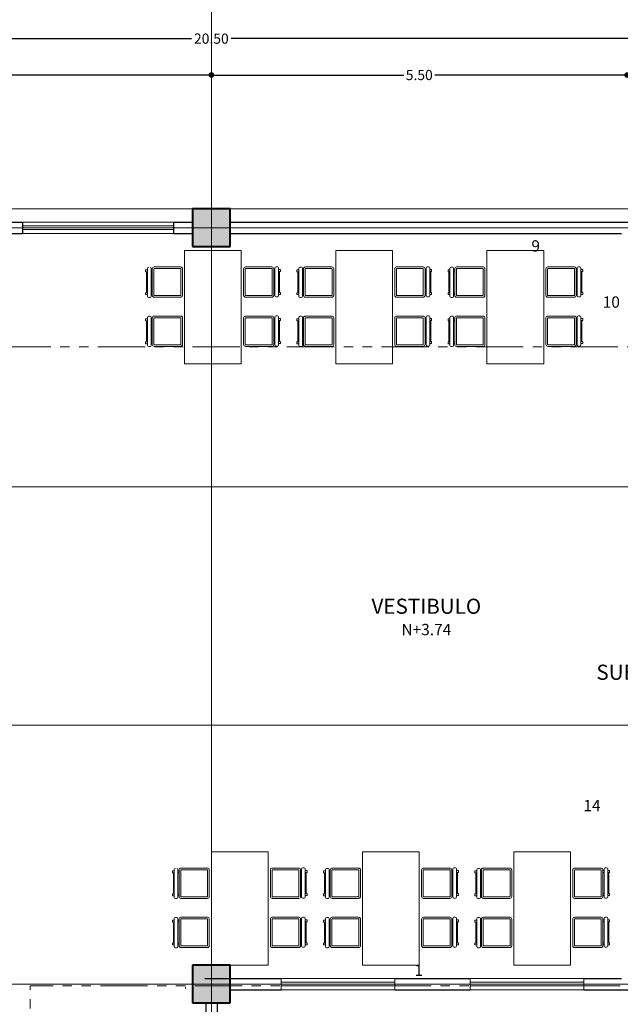
# Model space of a CAD drawing. Units: millimetres. Extents: x 136 to 604, y 105 to 165.
# Drawn here: x 260 to 268, y 144 to 157 of the extents above; entities that cross this region are included whole.
import ezdxf

# ---------------------------------------------------------------- set-up
doc = ezdxf.new("R2010")
doc.units = ezdxf.units.MM
doc.header["$MEASUREMENT"] = 0
doc.linetypes.add('ACAD_ISO05W100', pattern=[36, 24, -3, 0, -3, 0, -3, 0, -3])
doc.linetypes.add('PHANTOM2', pattern=[1.25, 0.625, -0.125, 0.125, -0.125, 0.125, -0.125])
for name, color, linetype, lineweight in [('Columnas', 253, 'Continuous', 40), ('CORTES', 200, 'PHANTOM2', 13), ('COTAS', 106, 'Continuous', 15), ('ejes', 2, 'ACAD_ISO05W100', 13), ('muebles', 3, 'Continuous', 15), ('Muros', 1, 'Continuous', 30), ('teja', 241, 'Continuous', 25), ('TEXTO', 4, 'Continuous', 25), ('Ventamas', 4, 'Continuous', 18)]:
    doc.layers.add(name, color=color, linetype=linetype, lineweight=lineweight)
doc.dimstyles.new('Beba', dxfattribs={"dimscale": 0.75, "dimtxt": 0.18, "dimasz": 0.1, "dimexe": 0, "dimexo": 0, "dimgap": 0.02, "dimtad": 0, "dimtih": 1, "dimtoh": 1, "dimlfac": 1, "dimzin": 0, "dimdsep": 46, "dimtxsty": 'Standard', "dimblk": 'DOT', "dimblk1": 'OPEN30', "dimblk2": 'DOT', "dimcen": 0.09, "dimse1": 1, "dimse2": 1, "dimadec": 0, "dimazin": 0, "dimtfac": 1, "dimtofl": 0, "dimtmove": 0, "dimatfit": 3, "dimldrblk": 'DOT', "dimfxl": 0, "dimtolj": 1, "dimtzin": 0, "dimarcsym": 0})

# ---------------------------------------------------------------- blocks, each defined once
blk = doc.blocks.new('_Dot')
at = {"layer": 'teja', "color": 0, "lineweight": -2}
blk.add_line((-0.5, 0), (-1, 0), dxfattribs=at)
at = {"layer": 'teja', "color": 0, "const_width": 0.5}
blk.add_lwpolyline([(-0.25, 0, 1), (0.25, 0, 1)], format="xyb", close=True, dxfattribs=at)
blk = doc.blocks.new('*D47')
at = {"layer": 'COTAS', "color": 0, "lineweight": -2}
for p, q in [((252.486, 156.484), (262.399, 156.484)), ((272.836, 156.484), (262.924, 156.484))]:
    blk.add_line(p, q, dxfattribs=at)
at = {"layer": 'Defpoints', "color": 0}
for p in [(252.411, 156.484), (272.911, 156.484), (272.911, 156.484)]:
    blk.add_point(p, dxfattribs=at)
at = {"layer": 'COTAS', "color": 0, "lineweight": -2, "xscale": 0.07500000000000001, "yscale": 0.07500000000000001, "zscale": 0.07500000000000001, "rotation": 180}
blk.add_blockref('_Dot', (252.411, 156.484), dxfattribs=at)
at = {"layer": 'COTAS', "color": 0, "lineweight": -2, "xscale": 0.07500000000000001, "yscale": 0.07500000000000001, "zscale": 0.07500000000000001}
blk.add_blockref('_Dot', (272.911, 156.484), dxfattribs=at)
at = {"layer": 'COTAS', "color": 0, "insert": (262.661, 156.484), "char_height": 0.135, "attachment_point": 5}
blk.add_mtext('\\A1;20.50', dxfattribs=at)
blk = doc.blocks.new('_Open30')
at = {"layer": 'TEXTO', "color": 0, "lineweight": -2}
for p, q in [((-1, 0.27), (0, 0)), ((0, 0), (-1, -0.27)), ((0, 0), (-1, 0))]:
    blk.add_line(p, q, dxfattribs=at)
blk = doc.blocks.new('*D49')
at = {"layer": 'COTAS', "color": 0, "lineweight": -2}
for p, q in [((252.736, 156.003), (257.432, 156.003)), ((262.586, 156.003), (257.89, 156.003))]:
    blk.add_line(p, q, dxfattribs=at)
at = {"layer": 'Defpoints', "color": 0}
for p in [(252.661, 156.003), (262.661, 156.003), (262.661, 156.003)]:
    blk.add_point(p, dxfattribs=at)
at = {"layer": 'COTAS', "color": 0, "lineweight": -2, "xscale": 0.07500000000000001, "yscale": 0.07500000000000001, "zscale": 0.07500000000000001, "rotation": 180}
blk.add_blockref('_Dot', (252.661, 156.003), dxfattribs=at)
at = {"layer": 'COTAS', "color": 0, "lineweight": -2, "xscale": 0.07500000000000001, "yscale": 0.07500000000000001, "zscale": 0.07500000000000001}
blk.add_blockref('_Dot', (262.661, 156.003), dxfattribs=at)
at = {"layer": 'COTAS', "color": 0, "insert": (257.661, 156.003), "char_height": 0.135, "attachment_point": 5}
blk.add_mtext('\\A1;10.00', dxfattribs=at)
blk = doc.blocks.new('*D50')
at = {"layer": 'COTAS', "color": 0, "lineweight": -2}
for p, q in [((262.736, 156.003), (265.205, 156.003)), ((268.086, 156.003), (265.617, 156.003))]:
    blk.add_line(p, q, dxfattribs=at)
at = {"layer": 'Defpoints', "color": 0}
for p in [(262.661, 155.984), (268.161, 156.003), (268.161, 156.003)]:
    blk.add_point(p, dxfattribs=at)
at = {"layer": 'COTAS', "color": 0, "lineweight": -2, "xscale": 0.07500000000000001, "yscale": 0.07500000000000001, "zscale": 0.07500000000000001, "rotation": 180}
blk.add_blockref('_Dot', (262.661, 156.003), dxfattribs=at)
at = {"layer": 'COTAS', "color": 0, "lineweight": -2, "xscale": 0.07500000000000001, "yscale": 0.07500000000000001, "zscale": 0.07500000000000001}
blk.add_blockref('_Dot', (268.161, 156.003), dxfattribs=at)
at = {"layer": 'COTAS', "color": 0, "insert": (265.411, 156.003), "char_height": 0.135, "attachment_point": 5}
blk.add_mtext('\\A1;5.50', dxfattribs=at)

msp = doc.modelspace()

# ---------------------------------------------------------------- hatches: boundary and pattern name
at = {"layer": 'Columnas'}
for points in [[(262.4112, 153.7344), (262.9112, 153.7344), (262.9112, 154.2344), (262.4112, 154.2344)], [(262.4112, 143.7344), (262.9112, 143.7344), (262.9112, 144.2344), (262.4112, 144.2344)]]:
    msp.add_hatch(color=256, dxfattribs=at).paths.add_polyline_path(points)

# ---------------------------------------------------------------- linework, layer by layer
for p, q in [((262.9112, 154.2344), (262.4112, 154.2344)), ((262.4112, 154.2344), (262.4112, 153.7344)), ((262.9112, 153.7344), (262.9112, 154.2344)), ((262.4112, 153.7344), (262.9112, 153.7344)), ((262.9112, 144.2344), (262.4112, 144.2344)), ((262.4112, 144.2344), (262.4112, 143.7344)), ((262.9112, 143.7344), (262.9112, 144.2344)), ((262.4112, 143.7344), (262.9112, 143.7344)), ((262.4112, 143.7344), (262.9112, 143.7344))]:
    msp.add_line(p, q, dxfattribs=at)
at = {"layer": 'CORTES'}
for p, q in [((252.4112, 152.4094), (272.5862, 152.4094)), ((270.5675, 143.9594), (260.2646, 143.9594)), ((260.2646, 123.9094), (260.2646, 143.9594))]:
    msp.add_line(p, q, dxfattribs=at)
at = {"layer": 'ejes', "linetype": 'Continuous'}
for p, q in [((262.6612, 157.9844), (262.6612, 134.2344)), ((241.1612, 154.2344), (275.1612, 154.2344)), ((239.6612, 153.9844), (276.6612, 153.9844)), ((239.6612, 150.5594), (276.6612, 150.5594)), ((239.6612, 147.4094), (276.6612, 147.4094)), ((239.6612, 143.9844), (272.4112, 143.9844)), ((239.6612, 143.9844), (276.6612, 143.9844))]:
    msp.add_line(p, q, dxfattribs=at)
at = {"layer": 'muebles'}
for p, q in [((263.057, 153.6826), (262.307, 153.6826)), ((262.307, 153.6826), (262.307, 152.1826)), ((263.057, 152.1826), (263.057, 153.6826)), ((265.057, 153.6826), (264.307, 153.6826)), ((264.307, 153.6826), (264.307, 152.1826)), ((265.057, 152.1826), (265.057, 153.6826)), ((267.057, 153.6826), (266.307, 153.6826)), ((266.307, 153.6826), (266.307, 152.1826)), ((267.057, 152.1826), (267.057, 153.6826)), ((261.8168, 153.4286), (261.7918, 153.4286)), ((261.7918, 153.4024), (261.7918, 153.4286)), ((261.7918, 153.4024), (261.8168, 153.4024)), ((261.8043, 153.1252), (261.8043, 153.4024)), ((261.8168, 153.4475), (261.8168, 153.0773)), ((261.8654, 153.0773), (261.8654, 153.4475)), ((261.8796, 153.4286), (261.8654, 153.4286)), ((261.8654, 153.4024), (261.8796, 153.4024)), ((261.8796, 153.4406), (261.8796, 153.0906)), ((261.9017, 153.4406), (261.9017, 153.0906)), ((262.2546, 153.4656), (261.9046, 153.4656)), ((262.2546, 153.4435), (261.9046, 153.4435)), ((262.2575, 153.0906), (262.2575, 153.4406)), ((262.2796, 153.0906), (262.2796, 153.4406)), ((263.087, 153.4406), (263.087, 153.0906)), ((263.1091, 153.4406), (263.1091, 153.0906)), ((263.462, 153.4656), (263.112, 153.4656)), ((263.462, 153.4435), (263.112, 153.4435)), ((263.4649, 153.0906), (263.4649, 153.4406)), ((263.487, 153.0906), (263.487, 153.4406)), ((263.5012, 153.4321), (263.487, 153.4321)), ((263.487, 153.406), (263.5012, 153.406)), ((263.5012, 153.4539), (263.5012, 153.0837)), ((263.5349, 153.4689), (263.5162, 153.4689)), ((263.5499, 153.0837), (263.5499, 153.4539)), ((263.5748, 153.4321), (263.5499, 153.4321)), ((263.5499, 153.406), (263.5748, 153.406)), ((263.5623, 153.406), (263.5623, 153.1288)), ((263.5748, 153.4321), (263.5748, 153.406)), ((263.8168, 153.4286), (263.7918, 153.4286)), ((263.7918, 153.4024), (263.7918, 153.4286)), ((263.7918, 153.4024), (263.8168, 153.4024)), ((263.8043, 153.1252), (263.8043, 153.4024)), ((263.8168, 153.4475), (263.8168, 153.0773)), ((263.8504, 153.4625), (263.8318, 153.4625)), ((263.8654, 153.0773), (263.8654, 153.4475)), ((263.8796, 153.4286), (263.8654, 153.4286)), ((263.8654, 153.4024), (263.8796, 153.4024)), ((263.8796, 153.4406), (263.8796, 153.0906)), ((263.9017, 153.4406), (263.9017, 153.0906)), ((264.2546, 153.4656), (263.9046, 153.4656)), ((264.2546, 153.4435), (263.9046, 153.4435)), ((264.2575, 153.0906), (264.2575, 153.4406)), ((264.2796, 153.0906), (264.2796, 153.4406)), ((265.087, 153.4406), (265.087, 153.0906)), ((265.1091, 153.4406), (265.1091, 153.0906)), ((265.462, 153.4656), (265.112, 153.4656)), ((265.462, 153.4435), (265.112, 153.4435)), ((265.4649, 153.0906), (265.4649, 153.4406)), ((265.487, 153.0906), (265.487, 153.4406)), ((265.5012, 153.4321), (265.487, 153.4321)), ((265.487, 153.406), (265.5012, 153.406)), ((265.5012, 153.4539), (265.5012, 153.0837)), ((265.5349, 153.4689), (265.5162, 153.4689)), ((265.5499, 153.0837), (265.5499, 153.4539)), ((265.5748, 153.4321), (265.5499, 153.4321)), ((265.5499, 153.406), (265.5748, 153.406)), ((265.5623, 153.406), (265.5623, 153.1288)), ((265.5748, 153.4321), (265.5748, 153.406)), ((265.8168, 153.4286), (265.7918, 153.4286)), ((265.7918, 153.4024), (265.7918, 153.4286)), ((265.7918, 153.4024), (265.8168, 153.4024)), ((265.8043, 153.1252), (265.8043, 153.4024)), ((265.8168, 153.4475), (265.8168, 153.0773)), ((265.8504, 153.4625), (265.8318, 153.4625)), ((265.8654, 153.0773), (265.8654, 153.4475)), ((265.8796, 153.4286), (265.8654, 153.4286)), ((265.8654, 153.4024), (265.8796, 153.4024)), ((265.8796, 153.4406), (265.8796, 153.0906)), ((265.9017, 153.4406), (265.9017, 153.0906)), ((266.2546, 153.4656), (265.9046, 153.4656)), ((266.2546, 153.4435), (265.9046, 153.4435)), ((266.2575, 153.0906), (266.2575, 153.4406)), ((266.2796, 153.0906), (266.2796, 153.4406)), ((267.087, 153.4406), (267.087, 153.0906)), ((267.1091, 153.4406), (267.1091, 153.0906)), ((267.462, 153.4656), (267.112, 153.4656)), ((267.462, 153.4435), (267.112, 153.4435)), ((267.4649, 153.0906), (267.4649, 153.4406)), ((267.487, 153.0906), (267.487, 153.4406)), ((267.5012, 153.4321), (267.487, 153.4321)), ((267.487, 153.406), (267.5012, 153.406)), ((267.5012, 153.4539), (267.5012, 153.0837)), ((267.5349, 153.4689), (267.5162, 153.4689)), ((267.5499, 153.0837), (267.5499, 153.4539)), ((267.5748, 153.4321), (267.5499, 153.4321)), ((267.5499, 153.406), (267.5748, 153.406)), ((267.5623, 153.406), (267.5623, 153.1288)), ((267.5748, 153.4321), (267.5748, 153.406)), ((261.7918, 153.0991), (261.7918, 153.1252)), ((261.8168, 153.1252), (261.7918, 153.1252)), ((261.7918, 153.0991), (261.8168, 153.0991)), ((261.8796, 153.1252), (261.8654, 153.1252)), ((261.8654, 153.0991), (261.8796, 153.0991)), ((261.9046, 153.0877), (262.2546, 153.0877)), ((263.112, 153.0877), (263.462, 153.0877)), ((263.5012, 153.1288), (263.487, 153.1288)), ((263.487, 153.1027), (263.5012, 153.1027)), ((263.5748, 153.1288), (263.5499, 153.1288)), ((263.5499, 153.1027), (263.5748, 153.1027)), ((263.5748, 153.1288), (263.5748, 153.1027)), ((263.7918, 153.0991), (263.7918, 153.1252)), ((263.8168, 153.1252), (263.7918, 153.1252)), ((263.7918, 153.0991), (263.8168, 153.0991)), ((263.8796, 153.1252), (263.8654, 153.1252)), ((263.8654, 153.0991), (263.8796, 153.0991)), ((263.9046, 153.0877), (264.2546, 153.0877)), ((265.112, 153.0877), (265.462, 153.0877)), ((265.5012, 153.1288), (265.487, 153.1288)), ((265.487, 153.1027), (265.5012, 153.1027)), ((265.5748, 153.1288), (265.5499, 153.1288)), ((265.5499, 153.1027), (265.5748, 153.1027)), ((265.5748, 153.1288), (265.5748, 153.1027)), ((265.7918, 153.0991), (265.7918, 153.1252)), ((265.8168, 153.1252), (265.7918, 153.1252)), ((265.7918, 153.0991), (265.8168, 153.0991)), ((265.8796, 153.1252), (265.8654, 153.1252)), ((265.8654, 153.0991), (265.8796, 153.0991)), ((265.9046, 153.0877), (266.2546, 153.0877)), ((267.112, 153.0877), (267.462, 153.0877)), ((267.5012, 153.1288), (267.487, 153.1288)), ((267.487, 153.1027), (267.5012, 153.1027)), ((267.5748, 153.1288), (267.5499, 153.1288)), ((267.5499, 153.1027), (267.5748, 153.1027)), ((267.5748, 153.1288), (267.5748, 153.1027)), ((261.8318, 153.0623), (261.8504, 153.0623)), ((261.9046, 153.0656), (262.2546, 153.0656)), ((263.112, 153.0656), (263.462, 153.0656)), ((263.5162, 153.0687), (263.5349, 153.0687)), ((263.8318, 153.0623), (263.8504, 153.0623)), ((263.9046, 153.0656), (264.2546, 153.0656)), ((265.112, 153.0656), (265.462, 153.0656)), ((265.5162, 153.0687), (265.5349, 153.0687)), ((265.8318, 153.0623), (265.8504, 153.0623)), ((265.9046, 153.0656), (266.2546, 153.0656)), ((267.112, 153.0656), (267.462, 153.0656)), ((267.5162, 153.0687), (267.5349, 153.0687)), ((261.8168, 152.7786), (261.7918, 152.7786)), ((261.7918, 152.7524), (261.7918, 152.7786)), ((261.7918, 152.7524), (261.8168, 152.7524)), ((261.8043, 152.4752), (261.8043, 152.7524)), ((261.8168, 152.7975), (261.8168, 152.4273)), ((261.8504, 152.8125), (261.8318, 152.8125)), ((261.8654, 152.4273), (261.8654, 152.7975)), ((261.8796, 152.7786), (261.8654, 152.7786)), ((261.8654, 152.7524), (261.8796, 152.7524)), ((261.8796, 152.7906), (261.8796, 152.4406)), ((261.9017, 152.7906), (261.9017, 152.4406)), ((262.2546, 152.8156), (261.9046, 152.8156)), ((262.2546, 152.7935), (261.9046, 152.7935)), ((262.2575, 152.4406), (262.2575, 152.7906)), ((262.2796, 152.4406), (262.2796, 152.7906)), ((263.087, 152.7906), (263.087, 152.4406)), ((263.1091, 152.7906), (263.1091, 152.4406)), ((263.462, 152.8156), (263.112, 152.8156)), ((263.462, 152.7935), (263.112, 152.7935)), ((263.4649, 152.4406), (263.4649, 152.7906)), ((263.487, 152.4406), (263.487, 152.7906)), ((263.5012, 152.7821), (263.487, 152.7821)), ((263.487, 152.756), (263.5012, 152.756)), ((263.5012, 152.8039), (263.5012, 152.4337)), ((263.5349, 152.8189), (263.5162, 152.8189)), ((263.5499, 152.4337), (263.5499, 152.8039)), ((263.5748, 152.7821), (263.5499, 152.7821)), ((263.5499, 152.756), (263.5748, 152.756)), ((263.5623, 152.756), (263.5623, 152.4788)), ((263.5748, 152.7821), (263.5748, 152.756)), ((263.8168, 152.7786), (263.7918, 152.7786)), ((263.7918, 152.7524), (263.7918, 152.7786)), ((263.7918, 152.7524), (263.8168, 152.7524)), ((263.8043, 152.4752), (263.8043, 152.7524)), ((263.8168, 152.7975), (263.8168, 152.4273)), ((263.8504, 152.8125), (263.8318, 152.8125)), ((263.8654, 152.4273), (263.8654, 152.7975)), ((263.8796, 152.7786), (263.8654, 152.7786)), ((263.8654, 152.7524), (263.8796, 152.7524)), ((263.8796, 152.7906), (263.8796, 152.4406)), ((263.9017, 152.7906), (263.9017, 152.4406)), ((264.2546, 152.8156), (263.9046, 152.8156)), ((264.2546, 152.7935), (263.9046, 152.7935)), ((264.2575, 152.4406), (264.2575, 152.7906)), ((264.2796, 152.4406), (264.2796, 152.7906)), ((265.087, 152.7906), (265.087, 152.4406)), ((265.1091, 152.7906), (265.1091, 152.4406)), ((265.462, 152.8156), (265.112, 152.8156)), ((265.462, 152.7935), (265.112, 152.7935)), ((265.4649, 152.4406), (265.4649, 152.7906)), ((265.487, 152.4406), (265.487, 152.7906)), ((265.5012, 152.7821), (265.487, 152.7821)), ((265.487, 152.756), (265.5012, 152.756)), ((265.5012, 152.8039), (265.5012, 152.4337)), ((265.5349, 152.8189), (265.5162, 152.8189)), ((265.5499, 152.4337), (265.5499, 152.8039)), ((265.5748, 152.7821), (265.5499, 152.7821)), ((265.5499, 152.756), (265.5748, 152.756)), ((265.5623, 152.756), (265.5623, 152.4788)), ((265.5748, 152.7821), (265.5748, 152.756)), ((265.8168, 152.7786), (265.7918, 152.7786)), ((265.7918, 152.7524), (265.7918, 152.7786)), ((265.7918, 152.7524), (265.8168, 152.7524)), ((265.8043, 152.4752), (265.8043, 152.7524)), ((265.8168, 152.7975), (265.8168, 152.4273)), ((265.8504, 152.8125), (265.8318, 152.8125)), ((265.8654, 152.4273), (265.8654, 152.7975)), ((265.8796, 152.7786), (265.8654, 152.7786)), ((265.8654, 152.7524), (265.8796, 152.7524)), ((265.8796, 152.7906), (265.8796, 152.4406)), ((265.9017, 152.7906), (265.9017, 152.4406)), ((266.2546, 152.8156), (265.9046, 152.8156)), ((266.2546, 152.7935), (265.9046, 152.7935)), ((266.2575, 152.4406), (266.2575, 152.7906)), ((266.2796, 152.4406), (266.2796, 152.7906)), ((267.087, 152.7906), (267.087, 152.4406)), ((267.1091, 152.7906), (267.1091, 152.4406)), ((267.462, 152.8156), (267.112, 152.8156)), ((267.462, 152.7935), (267.112, 152.7935)), ((267.4649, 152.4406), (267.4649, 152.7906)), ((267.487, 152.4406), (267.487, 152.7906)), ((267.5012, 152.7821), (267.487, 152.7821)), ((267.487, 152.756), (267.5012, 152.756)), ((267.5012, 152.8039), (267.5012, 152.4337)), ((267.5349, 152.8189), (267.5162, 152.8189)), ((267.5499, 152.4337), (267.5499, 152.8039)), ((267.5748, 152.7821), (267.5499, 152.7821)), ((267.5499, 152.756), (267.5748, 152.756)), ((267.5623, 152.756), (267.5623, 152.4788)), ((267.5748, 152.7821), (267.5748, 152.756)), ((261.7918, 152.4491), (261.7918, 152.4752)), ((261.8168, 152.4752), (261.7918, 152.4752)), ((261.7918, 152.4491), (261.8168, 152.4491)), ((261.8796, 152.4752), (261.8654, 152.4752)), ((261.8654, 152.4491), (261.8796, 152.4491)), ((261.9046, 152.4377), (262.2546, 152.4377)), ((263.112, 152.4377), (263.462, 152.4377)), ((263.5012, 152.4788), (263.487, 152.4788)), ((263.487, 152.4527), (263.5012, 152.4527)), ((263.5748, 152.4788), (263.5499, 152.4788)), ((263.5499, 152.4527), (263.5748, 152.4527)), ((263.5748, 152.4788), (263.5748, 152.4527)), ((263.7918, 152.4491), (263.7918, 152.4752)), ((263.8168, 152.4752), (263.7918, 152.4752)), ((263.7918, 152.4491), (263.8168, 152.4491)), ((263.8796, 152.4752), (263.8654, 152.4752)), ((263.8654, 152.4491), (263.8796, 152.4491)), ((263.9046, 152.4377), (264.2546, 152.4377)), ((265.112, 152.4377), (265.462, 152.4377)), ((265.5012, 152.4788), (265.487, 152.4788)), ((265.487, 152.4527), (265.5012, 152.4527)), ((265.5748, 152.4788), (265.5499, 152.4788)), ((265.5499, 152.4527), (265.5748, 152.4527)), ((265.5748, 152.4788), (265.5748, 152.4527)), ((265.7918, 152.4491), (265.7918, 152.4752)), ((265.8168, 152.4752), (265.7918, 152.4752)), ((265.7918, 152.4491), (265.8168, 152.4491)), ((265.8796, 152.4752), (265.8654, 152.4752)), ((265.8654, 152.4491), (265.8796, 152.4491)), ((265.9046, 152.4377), (266.2546, 152.4377)), ((267.112, 152.4377), (267.462, 152.4377)), ((267.5012, 152.4788), (267.487, 152.4788)), ((267.487, 152.4527), (267.5012, 152.4527)), ((267.5748, 152.4788), (267.5499, 152.4788)), ((267.5499, 152.4527), (267.5748, 152.4527)), ((267.5748, 152.4788), (267.5748, 152.4527)), ((261.8318, 152.4123), (261.8504, 152.4123)), ((261.9046, 152.4156), (262.2546, 152.4156)), ((263.112, 152.4156), (263.462, 152.4156)), ((263.5162, 152.4187), (263.5349, 152.4187)), ((263.8318, 152.4123), (263.8504, 152.4123)), ((263.9046, 152.4156), (264.2546, 152.4156)), ((265.112, 152.4156), (265.462, 152.4156)), ((265.5162, 152.4187), (265.5349, 152.4187)), ((265.8318, 152.4123), (265.8504, 152.4123)), ((265.9046, 152.4156), (266.2546, 152.4156)), ((267.112, 152.4156), (267.462, 152.4156)), ((267.5162, 152.4187), (267.5349, 152.4187)), ((262.307, 152.1826), (263.057, 152.1826)), ((264.307, 152.1826), (265.057, 152.1826)), ((266.307, 152.1826), (267.057, 152.1826)), ((263.4112, 145.7344), (262.6612, 145.7344)), ((262.6612, 145.7344), (262.6612, 144.2344)), ((263.4112, 144.2344), (263.4112, 145.7344)), ((264.6612, 145.7344), (264.6612, 144.2344)), ((265.4112, 145.7344), (264.6612, 145.7344)), ((265.4112, 144.2344), (265.4112, 145.7344)), ((267.4112, 145.7344), (266.6612, 145.7344)), ((266.6612, 145.7344), (266.6612, 144.2344)), ((267.4112, 144.2344), (267.4112, 145.7344)), ((262.1709, 145.4803), (262.146, 145.4803)), ((262.146, 145.4542), (262.146, 145.4803)), ((262.146, 145.4542), (262.1709, 145.4542)), ((262.1585, 145.177), (262.1585, 145.4542)), ((262.1709, 145.4993), (262.1709, 145.1291)), ((262.2196, 145.1291), (262.2196, 145.4993)), ((262.2338, 145.4803), (262.2196, 145.4803)), ((262.2196, 145.4542), (262.2338, 145.4542)), ((262.2338, 145.4924), (262.2338, 145.1424)), ((262.2559, 145.4924), (262.2559, 145.1424)), ((262.6088, 145.5174), (262.2588, 145.5174)), ((262.6088, 145.4953), (262.2588, 145.4953)), ((262.6117, 145.1424), (262.6117, 145.4924)), ((262.6338, 145.1424), (262.6338, 145.4924)), ((263.4412, 145.4924), (263.4412, 145.1424)), ((263.4633, 145.4924), (263.4633, 145.1424)), ((263.8162, 145.5174), (263.4662, 145.5174)), ((263.8162, 145.4953), (263.4662, 145.4953)), ((263.8191, 145.1424), (263.8191, 145.4924)), ((263.8412, 145.1424), (263.8412, 145.4924)), ((263.8554, 145.4838), (263.8412, 145.4838)), ((263.8412, 145.4577), (263.8554, 145.4577)), ((263.8554, 145.5057), (263.8554, 145.1354)), ((263.889, 145.5207), (263.8704, 145.5207)), ((263.904, 145.1354), (263.904, 145.5057)), ((263.929, 145.4838), (263.904, 145.4838)), ((263.904, 145.4577), (263.929, 145.4577)), ((263.9165, 145.4577), (263.9165, 145.1805)), ((263.929, 145.4838), (263.929, 145.4577)), ((264.1709, 145.4803), (264.146, 145.4803)), ((264.146, 145.4542), (264.146, 145.4803)), ((264.146, 145.4542), (264.1709, 145.4542)), ((264.1585, 145.177), (264.1585, 145.4542)), ((264.1709, 145.4993), (264.1709, 145.1291)), ((264.2046, 145.5143), (264.1859, 145.5143)), ((264.2196, 145.1291), (264.2196, 145.4993)), ((264.2338, 145.4803), (264.2196, 145.4803)), ((264.2196, 145.4542), (264.2338, 145.4542)), ((264.2338, 145.4924), (264.2338, 145.1424)), ((264.2559, 145.4924), (264.2559, 145.1424)), ((264.6088, 145.5174), (264.2588, 145.5174)), ((264.6088, 145.4953), (264.2588, 145.4953)), ((264.6117, 145.1424), (264.6117, 145.4924)), ((264.6338, 145.1424), (264.6338, 145.4924)), ((265.4412, 145.4924), (265.4412, 145.1424)), ((265.4633, 145.4924), (265.4633, 145.1424)), ((265.8162, 145.5174), (265.4662, 145.5174)), ((265.8162, 145.4953), (265.4662, 145.4953)), ((265.8191, 145.1424), (265.8191, 145.4924)), ((265.8412, 145.1424), (265.8412, 145.4924)), ((265.8554, 145.4838), (265.8412, 145.4838)), ((265.8412, 145.4577), (265.8554, 145.4577)), ((265.8554, 145.5057), (265.8554, 145.1354)), ((265.889, 145.5207), (265.8704, 145.5207)), ((265.904, 145.1354), (265.904, 145.5057)), ((265.929, 145.4838), (265.904, 145.4838)), ((265.904, 145.4577), (265.929, 145.4577)), ((265.9165, 145.4577), (265.9165, 145.1805)), ((265.929, 145.4838), (265.929, 145.4577)), ((266.1709, 145.4803), (266.146, 145.4803)), ((266.146, 145.4542), (266.146, 145.4803)), ((266.146, 145.4542), (266.1709, 145.4542)), ((266.1585, 145.177), (266.1585, 145.4542)), ((266.1709, 145.4993), (266.1709, 145.1291)), ((266.2046, 145.5143), (266.1859, 145.5143)), ((266.2196, 145.1291), (266.2196, 145.4993)), ((266.2338, 145.4803), (266.2196, 145.4803)), ((266.2196, 145.4542), (266.2338, 145.4542)), ((266.2338, 145.4924), (266.2338, 145.1424)), ((266.2559, 145.4924), (266.2559, 145.1424)), ((266.6088, 145.5174), (266.2588, 145.5174)), ((266.6088, 145.4953), (266.2588, 145.4953)), ((266.6117, 145.1424), (266.6117, 145.4924)), ((266.6338, 145.1424), (266.6338, 145.4924)), ((267.4412, 145.4924), (267.4412, 145.1424)), ((267.4633, 145.4924), (267.4633, 145.1424)), ((267.8162, 145.5174), (267.4662, 145.5174)), ((267.8162, 145.4953), (267.4662, 145.4953)), ((267.8191, 145.1424), (267.8191, 145.4924)), ((267.8412, 145.1424), (267.8412, 145.4924)), ((267.8554, 145.4838), (267.8412, 145.4838)), ((267.8412, 145.4577), (267.8554, 145.4577)), ((267.8554, 145.5057), (267.8554, 145.1354)), ((267.889, 145.5207), (267.8704, 145.5207)), ((267.904, 145.1354), (267.904, 145.5057)), ((267.929, 145.4838), (267.904, 145.4838)), ((267.904, 145.4577), (267.929, 145.4577)), ((267.9165, 145.4577), (267.9165, 145.1805)), ((267.929, 145.4838), (267.929, 145.4577)), ((262.146, 145.1509), (262.146, 145.177)), ((262.1709, 145.177), (262.146, 145.177)), ((262.146, 145.1509), (262.1709, 145.1509)), ((262.2338, 145.177), (262.2196, 145.177)), ((262.2196, 145.1509), (262.2338, 145.1509)), ((263.8554, 145.1805), (263.8412, 145.1805)), ((263.8412, 145.1544), (263.8554, 145.1544)), ((263.929, 145.1805), (263.904, 145.1805)), ((263.904, 145.1544), (263.929, 145.1544)), ((263.929, 145.1805), (263.929, 145.1544)), ((264.146, 145.1509), (264.146, 145.177)), ((264.1709, 145.177), (264.146, 145.177)), ((264.146, 145.1509), (264.1709, 145.1509)), ((264.2338, 145.177), (264.2196, 145.177)), ((264.2196, 145.1509), (264.2338, 145.1509)), ((265.8554, 145.1805), (265.8412, 145.1805)), ((265.8412, 145.1544), (265.8554, 145.1544)), ((265.929, 145.1805), (265.904, 145.1805)), ((265.904, 145.1544), (265.929, 145.1544)), ((265.929, 145.1805), (265.929, 145.1544)), ((266.146, 145.1509), (266.146, 145.177)), ((266.1709, 145.177), (266.146, 145.177)), ((266.146, 145.1509), (266.1709, 145.1509)), ((266.2338, 145.177), (266.2196, 145.177)), ((266.2196, 145.1509), (266.2338, 145.1509)), ((267.8554, 145.1805), (267.8412, 145.1805)), ((267.8412, 145.1544), (267.8554, 145.1544)), ((267.929, 145.1805), (267.904, 145.1805)), ((267.904, 145.1544), (267.929, 145.1544)), ((267.929, 145.1805), (267.929, 145.1544)), ((262.1859, 145.1141), (262.2046, 145.1141)), ((262.2588, 145.1395), (262.6088, 145.1395)), ((262.2588, 145.1174), (262.6088, 145.1174)), ((263.4662, 145.1395), (263.8162, 145.1395)), ((263.4662, 145.1174), (263.8162, 145.1174)), ((263.8704, 145.1204), (263.889, 145.1204)), ((264.1859, 145.1141), (264.2046, 145.1141)), ((264.2588, 145.1395), (264.6088, 145.1395)), ((264.2588, 145.1174), (264.6088, 145.1174)), ((265.4662, 145.1395), (265.8162, 145.1395)), ((265.4662, 145.1174), (265.8162, 145.1174)), ((265.8704, 145.1204), (265.889, 145.1204)), ((266.1859, 145.1141), (266.2046, 145.1141)), ((266.2588, 145.1395), (266.6088, 145.1395)), ((266.2588, 145.1174), (266.6088, 145.1174)), ((267.4662, 145.1395), (267.8162, 145.1395)), ((267.4662, 145.1174), (267.8162, 145.1174)), ((267.8704, 145.1204), (267.889, 145.1204)), ((262.1709, 144.8303), (262.146, 144.8303)), ((262.146, 144.8042), (262.146, 144.8303)), ((262.146, 144.8042), (262.1709, 144.8042)), ((262.1585, 144.527), (262.1585, 144.8042)), ((262.1709, 144.8493), (262.1709, 144.4791)), ((262.2046, 144.8643), (262.1859, 144.8643)), ((262.2196, 144.4791), (262.2196, 144.8493)), ((262.2338, 144.8303), (262.2196, 144.8303)), ((262.2196, 144.8042), (262.2338, 144.8042)), ((262.2338, 144.8424), (262.2338, 144.4924)), ((262.2559, 144.8424), (262.2559, 144.4924)), ((262.6088, 144.8674), (262.2588, 144.8674)), ((262.6088, 144.8453), (262.2588, 144.8453)), ((262.6117, 144.4924), (262.6117, 144.8424)), ((262.6338, 144.4924), (262.6338, 144.8424)), ((263.4412, 144.8424), (263.4412, 144.4924)), ((263.4633, 144.8424), (263.4633, 144.4924)), ((263.8162, 144.8674), (263.4662, 144.8674)), ((263.8162, 144.8453), (263.4662, 144.8453)), ((263.8191, 144.4924), (263.8191, 144.8424)), ((263.8412, 144.4924), (263.8412, 144.8424)), ((263.8554, 144.8338), (263.8412, 144.8338)), ((263.8412, 144.8077), (263.8554, 144.8077)), ((263.8554, 144.8557), (263.8554, 144.4854)), ((263.889, 144.8707), (263.8704, 144.8707)), ((263.904, 144.4854), (263.904, 144.8557)), ((263.929, 144.8338), (263.904, 144.8338)), ((263.904, 144.8077), (263.929, 144.8077)), ((263.9165, 144.8077), (263.9165, 144.5305)), ((263.929, 144.8338), (263.929, 144.8077)), ((264.1709, 144.8303), (264.146, 144.8303)), ((264.146, 144.8042), (264.146, 144.8303)), ((264.146, 144.8042), (264.1709, 144.8042)), ((264.1585, 144.527), (264.1585, 144.8042)), ((264.1709, 144.8493), (264.1709, 144.4791)), ((264.2046, 144.8643), (264.1859, 144.8643)), ((264.2196, 144.4791), (264.2196, 144.8493)), ((264.2338, 144.8303), (264.2196, 144.8303)), ((264.2196, 144.8042), (264.2338, 144.8042)), ((264.2338, 144.8424), (264.2338, 144.4924)), ((264.2559, 144.8424), (264.2559, 144.4924)), ((264.6088, 144.8674), (264.2588, 144.8674)), ((264.6088, 144.8453), (264.2588, 144.8453)), ((264.6117, 144.4924), (264.6117, 144.8424)), ((264.6338, 144.4924), (264.6338, 144.8424)), ((265.4412, 144.8424), (265.4412, 144.4924)), ((265.4633, 144.8424), (265.4633, 144.4924)), ((265.8162, 144.8674), (265.4662, 144.8674)), ((265.8162, 144.8453), (265.4662, 144.8453)), ((265.8191, 144.4924), (265.8191, 144.8424)), ((265.8412, 144.4924), (265.8412, 144.8424)), ((265.8554, 144.8338), (265.8412, 144.8338)), ((265.8412, 144.8077), (265.8554, 144.8077)), ((265.8554, 144.8557), (265.8554, 144.4854)), ((265.889, 144.8707), (265.8704, 144.8707)), ((265.904, 144.4854), (265.904, 144.8557)), ((265.929, 144.8338), (265.904, 144.8338)), ((265.904, 144.8077), (265.929, 144.8077)), ((265.9165, 144.8077), (265.9165, 144.5305)), ((265.929, 144.8338), (265.929, 144.8077)), ((266.1709, 144.8303), (266.146, 144.8303)), ((266.146, 144.8042), (266.146, 144.8303)), ((266.146, 144.8042), (266.1709, 144.8042)), ((266.1585, 144.527), (266.1585, 144.8042)), ((266.1709, 144.8493), (266.1709, 144.4791)), ((266.2046, 144.8643), (266.1859, 144.8643)), ((266.2196, 144.4791), (266.2196, 144.8493)), ((266.2338, 144.8303), (266.2196, 144.8303)), ((266.2196, 144.8042), (266.2338, 144.8042)), ((266.2338, 144.8424), (266.2338, 144.4924)), ((266.2559, 144.8424), (266.2559, 144.4924)), ((266.6088, 144.8674), (266.2588, 144.8674)), ((266.6088, 144.8453), (266.2588, 144.8453)), ((266.6117, 144.4924), (266.6117, 144.8424)), ((266.6338, 144.4924), (266.6338, 144.8424)), ((267.4412, 144.8424), (267.4412, 144.4924)), ((267.4633, 144.8424), (267.4633, 144.4924)), ((267.8162, 144.8674), (267.4662, 144.8674)), ((267.8162, 144.8453), (267.4662, 144.8453)), ((267.8191, 144.4924), (267.8191, 144.8424)), ((267.8412, 144.4924), (267.8412, 144.8424)), ((267.8554, 144.8338), (267.8412, 144.8338)), ((267.8412, 144.8077), (267.8554, 144.8077)), ((267.8554, 144.8557), (267.8554, 144.4854)), ((267.889, 144.8707), (267.8704, 144.8707)), ((267.904, 144.4854), (267.904, 144.8557)), ((267.929, 144.8338), (267.904, 144.8338)), ((267.904, 144.8077), (267.929, 144.8077)), ((267.9165, 144.8077), (267.9165, 144.5305)), ((267.929, 144.8338), (267.929, 144.8077)), ((262.146, 144.5009), (262.146, 144.527)), ((262.1709, 144.527), (262.146, 144.527)), ((262.146, 144.5009), (262.1709, 144.5009)), ((262.2338, 144.527), (262.2196, 144.527)), ((262.2196, 144.5009), (262.2338, 144.5009)), ((263.8554, 144.5305), (263.8412, 144.5305)), ((263.8412, 144.5044), (263.8554, 144.5044)), ((263.929, 144.5305), (263.904, 144.5305)), ((263.904, 144.5044), (263.929, 144.5044)), ((263.929, 144.5305), (263.929, 144.5044)), ((264.146, 144.5009), (264.146, 144.527)), ((264.1709, 144.527), (264.146, 144.527)), ((264.146, 144.5009), (264.1709, 144.5009)), ((264.2338, 144.527), (264.2196, 144.527)), ((264.2196, 144.5009), (264.2338, 144.5009)), ((265.8554, 144.5305), (265.8412, 144.5305)), ((265.8412, 144.5044), (265.8554, 144.5044)), ((265.929, 144.5305), (265.904, 144.5305)), ((265.904, 144.5044), (265.929, 144.5044)), ((265.929, 144.5305), (265.929, 144.5044)), ((266.146, 144.5009), (266.146, 144.527)), ((266.1709, 144.527), (266.146, 144.527)), ((266.146, 144.5009), (266.1709, 144.5009)), ((266.2338, 144.527), (266.2196, 144.527)), ((266.2196, 144.5009), (266.2338, 144.5009)), ((267.8554, 144.5305), (267.8412, 144.5305)), ((267.8412, 144.5044), (267.8554, 144.5044)), ((267.929, 144.5305), (267.904, 144.5305)), ((267.904, 144.5044), (267.929, 144.5044)), ((267.929, 144.5305), (267.929, 144.5044)), ((262.1859, 144.4641), (262.2046, 144.4641)), ((262.2588, 144.4895), (262.6088, 144.4895)), ((262.2588, 144.4674), (262.6088, 144.4674)), ((263.4662, 144.4895), (263.8162, 144.4895)), ((263.4662, 144.4674), (263.8162, 144.4674)), ((263.8704, 144.4704), (263.889, 144.4704)), ((264.1859, 144.4641), (264.2046, 144.4641)), ((264.2588, 144.4895), (264.6088, 144.4895)), ((264.2588, 144.4674), (264.6088, 144.4674)), ((265.4662, 144.4895), (265.8162, 144.4895)), ((265.4662, 144.4674), (265.8162, 144.4674)), ((265.8704, 144.4704), (265.889, 144.4704)), ((266.1859, 144.4641), (266.2046, 144.4641)), ((266.2588, 144.4895), (266.6088, 144.4895)), ((266.2588, 144.4674), (266.6088, 144.4674)), ((267.4662, 144.4895), (267.8162, 144.4895)), ((267.4662, 144.4674), (267.8162, 144.4674)), ((267.8704, 144.4704), (267.889, 144.4704)), ((262.6612, 144.2344), (263.4112, 144.2344)), ((264.6612, 144.2344), (265.4112, 144.2344)), ((266.6612, 144.2344), (267.4112, 144.2344)), ((262.3211, 143.9258), (262.3211, 143.9444))]:
    msp.add_line(p, q, dxfattribs=at)
for centre, radius, start, end in [((261.8318, 153.4475), 0.015, 90, 180), ((261.8504, 153.4475), 0.015, 0, 90), ((261.9046, 153.4406), 0.025, 90, 180), ((261.9046, 153.4406), 0.0029, 90, 180), ((262.2546, 153.4406), 0.025, 360, 90), ((262.2546, 153.4406), 0.0029, 0, 90), ((263.112, 153.4406), 0.025, 90, 180), ((263.112, 153.4406), 0.0029, 90, 180), ((263.462, 153.4406), 0.025, 360, 90), ((263.462, 153.4406), 0.0029, 360, 90), ((263.5162, 153.4539), 0.015, 90, 180), ((263.5349, 153.4539), 0.015, 0, 90), ((263.8318, 153.4475), 0.015, 90, 180), ((263.8504, 153.4475), 0.015, 0, 90), ((263.9046, 153.4406), 0.025, 90, 180), ((263.9046, 153.4406), 0.0029, 90, 180), ((264.2546, 153.4406), 0.025, 360, 90), ((264.2546, 153.4406), 0.0029, 0, 90), ((265.112, 153.4406), 0.025, 90, 180), ((265.112, 153.4406), 0.0029, 90, 180), ((265.462, 153.4406), 0.025, 360, 90), ((265.462, 153.4406), 0.0029, 360, 90), ((265.5162, 153.4539), 0.015, 90, 180), ((265.5349, 153.4539), 0.015, 0, 90), ((265.8318, 153.4475), 0.015, 90, 180), ((265.8504, 153.4475), 0.015, 0, 90), ((265.9046, 153.4406), 0.025, 90, 180), ((265.9046, 153.4406), 0.0029, 90, 180), ((266.2546, 153.4406), 0.025, 360, 90), ((266.2546, 153.4406), 0.0029, 0, 90), ((267.112, 153.4406), 0.025, 90, 180), ((267.112, 153.4406), 0.0029, 90, 180), ((267.462, 153.4406), 0.025, 360, 90), ((267.462, 153.4406), 0.0029, 360, 90), ((267.5162, 153.4539), 0.015, 90, 180), ((267.5349, 153.4539), 0.015, 0, 90), ((261.9046, 153.0906), 0.025, 180, 270), ((261.9046, 153.0906), 0.0029, 180, 270), ((262.2546, 153.0906), 0.025, 270, 0), ((262.2546, 153.0906), 0.0029, 270, 0), ((263.112, 153.0906), 0.025, 180, 270), ((263.112, 153.0906), 0.0029, 180, 270), ((263.462, 153.0906), 0.025, 270, 360), ((263.462, 153.0906), 0.0029, 270, 360), ((263.9046, 153.0906), 0.025, 180, 270), ((263.9046, 153.0906), 0.0029, 180, 270), ((264.2546, 153.0906), 0.025, 270, 0), ((264.2546, 153.0906), 0.0029, 270, 0), ((265.112, 153.0906), 0.025, 180, 270), ((265.112, 153.0906), 0.0029, 180, 270), ((265.462, 153.0906), 0.025, 270, 360), ((265.462, 153.0906), 0.0029, 270, 360), ((265.9046, 153.0906), 0.025, 180, 270), ((265.9046, 153.0906), 0.0029, 180, 270), ((266.2546, 153.0906), 0.025, 270, 0), ((266.2546, 153.0906), 0.0029, 270, 0), ((267.112, 153.0906), 0.025, 180, 270), ((267.112, 153.0906), 0.0029, 180, 270), ((267.462, 153.0906), 0.025, 270, 360), ((267.462, 153.0906), 0.0029, 270, 360), ((261.8318, 153.0773), 0.015, 180, 270), ((261.8504, 153.0773), 0.015, 270, 360), ((263.5162, 153.0837), 0.015, 180, 270), ((263.5349, 153.0837), 0.015, 270, 360), ((263.8318, 153.0773), 0.015, 180, 270), ((263.8504, 153.0773), 0.015, 270, 360), ((265.5162, 153.0837), 0.015, 180, 270), ((265.5349, 153.0837), 0.015, 270, 360), ((265.8318, 153.0773), 0.015, 180, 270), ((265.8504, 153.0773), 0.015, 270, 360), ((267.5162, 153.0837), 0.015, 180, 270), ((267.5349, 153.0837), 0.015, 270, 360), ((261.8318, 152.7975), 0.015, 90, 180), ((261.8504, 152.7975), 0.015, 0, 90), ((261.9046, 152.7906), 0.025, 90, 180), ((261.9046, 152.7906), 0.0029, 90, 180), ((262.2546, 152.7906), 0.025, 0, 90), ((262.2546, 152.7906), 0.0029, 0, 90), ((263.112, 152.7906), 0.025, 90, 180), ((263.112, 152.7906), 0.0029, 90, 180), ((263.462, 152.7906), 0.025, 360, 90), ((263.462, 152.7906), 0.0029, 360, 90), ((263.5162, 152.8039), 0.015, 90, 180), ((263.5349, 152.8039), 0.015, 360, 90), ((263.8318, 152.7975), 0.015, 90, 180), ((263.8504, 152.7975), 0.015, 0, 90), ((263.9046, 152.7906), 0.025, 90, 180), ((263.9046, 152.7906), 0.0029, 90, 180), ((264.2546, 152.7906), 0.025, 0, 90), ((264.2546, 152.7906), 0.0029, 0, 90), ((265.112, 152.7906), 0.025, 90, 180), ((265.112, 152.7906), 0.0029, 90, 180), ((265.462, 152.7906), 0.025, 360, 90), ((265.462, 152.7906), 0.0029, 360, 90), ((265.5162, 152.8039), 0.015, 90, 180), ((265.5349, 152.8039), 0.015, 360, 90), ((265.8318, 152.7975), 0.015, 90, 180), ((265.8504, 152.7975), 0.015, 0, 90), ((265.9046, 152.7906), 0.025, 90, 180), ((265.9046, 152.7906), 0.0029, 90, 180), ((266.2546, 152.7906), 0.025, 0, 90), ((266.2546, 152.7906), 0.0029, 0, 90), ((267.112, 152.7906), 0.025, 90, 180), ((267.112, 152.7906), 0.0029, 90, 180), ((267.462, 152.7906), 0.025, 360, 90), ((267.462, 152.7906), 0.0029, 360, 90), ((267.5162, 152.8039), 0.015, 90, 180), ((267.5349, 152.8039), 0.015, 360, 90), ((261.9046, 152.4406), 0.025, 180, 270), ((261.9046, 152.4406), 0.0029, 180, 270), ((262.2546, 152.4406), 0.025, 270, 0), ((262.2546, 152.4406), 0.0029, 270, 0), ((263.112, 152.4406), 0.025, 180, 270), ((263.112, 152.4406), 0.0029, 180, 270), ((263.462, 152.4406), 0.025, 270, 360), ((263.462, 152.4406), 0.0029, 270, 360), ((263.9046, 152.4406), 0.025, 180, 270), ((263.9046, 152.4406), 0.0029, 180, 270), ((264.2546, 152.4406), 0.025, 270, 0), ((264.2546, 152.4406), 0.0029, 270, 0), ((265.112, 152.4406), 0.025, 180, 270), ((265.112, 152.4406), 0.0029, 180, 270), ((265.462, 152.4406), 0.025, 270, 360), ((265.462, 152.4406), 0.0029, 270, 360), ((265.9046, 152.4406), 0.025, 180, 270), ((265.9046, 152.4406), 0.0029, 180, 270), ((266.2546, 152.4406), 0.025, 270, 0), ((266.2546, 152.4406), 0.0029, 270, 0), ((267.112, 152.4406), 0.025, 180, 270), ((267.112, 152.4406), 0.0029, 180, 270), ((267.462, 152.4406), 0.025, 270, 360), ((267.462, 152.4406), 0.0029, 270, 360), ((261.8318, 152.4273), 0.015, 180, 270), ((261.8504, 152.4273), 0.015, 270, 0), ((263.5162, 152.4337), 0.015, 180, 270), ((263.5349, 152.4337), 0.015, 270, 0), ((263.8318, 152.4273), 0.015, 180, 270), ((263.8504, 152.4273), 0.015, 270, 0), ((265.5162, 152.4337), 0.015, 180, 270), ((265.5349, 152.4337), 0.015, 270, 0), ((265.8318, 152.4273), 0.015, 180, 270), ((265.8504, 152.4273), 0.015, 270, 0), ((267.5162, 152.4337), 0.015, 180, 270), ((267.5349, 152.4337), 0.015, 270, 0), ((262.1859, 145.4993), 0.015, 90, 180), ((262.2046, 145.4993), 0.015, 0, 90), ((262.2588, 145.4924), 0.025, 90, 180), ((262.2588, 145.4924), 0.0029, 90, 180), ((262.6088, 145.4924), 0.025, 360, 90), ((262.6088, 145.4924), 0.0029, 0, 90), ((263.4662, 145.4924), 0.025, 90, 180), ((263.4662, 145.4924), 0.0029, 90, 180), ((263.8162, 145.4924), 0.025, 360, 90), ((263.8162, 145.4924), 0.0029, 360, 90), ((263.8704, 145.5057), 0.015, 90, 180), ((263.889, 145.5057), 0.015, 0, 90), ((264.1859, 145.4993), 0.015, 90, 180), ((264.2046, 145.4993), 0.015, 0, 90), ((264.2588, 145.4924), 0.025, 90, 180), ((264.2588, 145.4924), 0.0029, 90, 180), ((264.6088, 145.4924), 0.025, 360, 90), ((264.6088, 145.4924), 0.0029, 0, 90), ((265.4662, 145.4924), 0.025, 90, 180), ((265.4662, 145.4924), 0.0029, 90, 180), ((265.8162, 145.4924), 0.025, 360, 90), ((265.8162, 145.4924), 0.0029, 360, 90), ((265.8704, 145.5057), 0.015, 90, 180), ((265.889, 145.5057), 0.015, 0, 90), ((266.1859, 145.4993), 0.015, 90, 180), ((266.2046, 145.4993), 0.015, 0, 90), ((266.2588, 145.4924), 0.025, 90, 180), ((266.2588, 145.4924), 0.0029, 90, 180), ((266.6088, 145.4924), 0.025, 360, 90), ((266.6088, 145.4924), 0.0029, 0, 90), ((267.4662, 145.4924), 0.025, 90, 180), ((267.4662, 145.4924), 0.0029, 90, 180), ((267.8162, 145.4924), 0.025, 360, 90), ((267.8162, 145.4924), 0.0029, 360, 90), ((267.8704, 145.5057), 0.015, 90, 180), ((267.889, 145.5057), 0.015, 0, 90), ((262.1859, 145.1291), 0.015, 180, 270), ((262.2046, 145.1291), 0.015, 270, 360), ((262.2588, 145.1424), 0.025, 180, 270), ((262.2588, 145.1424), 0.0029, 180, 270), ((262.6088, 145.1424), 0.025, 270, 0), ((262.6088, 145.1424), 0.0029, 270, 0), ((263.4662, 145.1424), 0.025, 180, 270), ((263.4662, 145.1424), 0.0029, 180, 270), ((263.8162, 145.1424), 0.025, 270, 360), ((263.8162, 145.1424), 0.0029, 270, 360), ((263.8704, 145.1354), 0.015, 180, 270), ((263.889, 145.1354), 0.015, 270, 360), ((264.1859, 145.1291), 0.015, 180, 270), ((264.2046, 145.1291), 0.015, 270, 360), ((264.2588, 145.1424), 0.025, 180, 270), ((264.2588, 145.1424), 0.0029, 180, 270), ((264.6088, 145.1424), 0.025, 270, 0), ((264.6088, 145.1424), 0.0029, 270, 0), ((265.4662, 145.1424), 0.025, 180, 270), ((265.4662, 145.1424), 0.0029, 180, 270), ((265.8162, 145.1424), 0.025, 270, 360), ((265.8162, 145.1424), 0.0029, 270, 360), ((265.8704, 145.1354), 0.015, 180, 270), ((265.889, 145.1354), 0.015, 270, 360), ((266.1859, 145.1291), 0.015, 180, 270), ((266.2046, 145.1291), 0.015, 270, 360), ((266.2588, 145.1424), 0.025, 180, 270), ((266.2588, 145.1424), 0.0029, 180, 270), ((266.6088, 145.1424), 0.025, 270, 0), ((266.6088, 145.1424), 0.0029, 270, 0), ((267.4662, 145.1424), 0.025, 180, 270), ((267.4662, 145.1424), 0.0029, 180, 270), ((267.8162, 145.1424), 0.025, 270, 360), ((267.8162, 145.1424), 0.0029, 270, 360), ((267.8704, 145.1354), 0.015, 180, 270), ((267.889, 145.1354), 0.015, 270, 360), ((262.1859, 144.8493), 0.015, 90, 180), ((262.2046, 144.8493), 0.015, 0, 90), ((262.2588, 144.8424), 0.025, 90, 180), ((262.2588, 144.8424), 0.0029, 90, 180), ((262.6088, 144.8424), 0.025, 0, 90), ((262.6088, 144.8424), 0.0029, 0, 90), ((263.4662, 144.8424), 0.025, 90, 180), ((263.4662, 144.8424), 0.0029, 90, 180), ((263.8162, 144.8424), 0.025, 360, 90), ((263.8162, 144.8424), 0.0029, 360, 90), ((263.8704, 144.8557), 0.015, 90, 180), ((263.889, 144.8557), 0.015, 360, 90), ((264.1859, 144.8493), 0.015, 90, 180), ((264.2046, 144.8493), 0.015, 0, 90), ((264.2588, 144.8424), 0.025, 90, 180), ((264.2588, 144.8424), 0.0029, 90, 180), ((264.6088, 144.8424), 0.025, 0, 90), ((264.6088, 144.8424), 0.0029, 0, 90), ((265.4662, 144.8424), 0.025, 90, 180), ((265.4662, 144.8424), 0.0029, 90, 180), ((265.8162, 144.8424), 0.025, 360, 90), ((265.8162, 144.8424), 0.0029, 360, 90), ((265.8704, 144.8557), 0.015, 90, 180), ((265.889, 144.8557), 0.015, 360, 90), ((266.1859, 144.8493), 0.015, 90, 180), ((266.2046, 144.8493), 0.015, 0, 90), ((266.2588, 144.8424), 0.025, 90, 180), ((266.2588, 144.8424), 0.0029, 90, 180), ((266.6088, 144.8424), 0.025, 0, 90), ((266.6088, 144.8424), 0.0029, 0, 90), ((267.4662, 144.8424), 0.025, 90, 180), ((267.4662, 144.8424), 0.0029, 90, 180), ((267.8162, 144.8424), 0.025, 360, 90), ((267.8162, 144.8424), 0.0029, 360, 90), ((267.8704, 144.8557), 0.015, 90, 180), ((267.889, 144.8557), 0.015, 360, 90), ((262.1859, 144.4791), 0.015, 180, 270), ((262.2046, 144.4791), 0.015, 270, 0), ((262.2588, 144.4924), 0.025, 180, 270), ((262.2588, 144.4924), 0.0029, 180, 270), ((262.6088, 144.4924), 0.025, 270, 0), ((262.6088, 144.4924), 0.0029, 270, 0), ((263.4662, 144.4924), 0.025, 180, 270), ((263.4662, 144.4924), 0.0029, 180, 270), ((263.8162, 144.4924), 0.025, 270, 360), ((263.8162, 144.4924), 0.0029, 270, 360), ((263.8704, 144.4854), 0.015, 180, 270), ((263.889, 144.4854), 0.015, 270, 0), ((264.1859, 144.4791), 0.015, 180, 270), ((264.2046, 144.4791), 0.015, 270, 0), ((264.2588, 144.4924), 0.025, 180, 270), ((264.2588, 144.4924), 0.0029, 180, 270), ((264.6088, 144.4924), 0.025, 270, 0), ((264.6088, 144.4924), 0.0029, 270, 0), ((265.4662, 144.4924), 0.025, 180, 270), ((265.4662, 144.4924), 0.0029, 180, 270), ((265.8162, 144.4924), 0.025, 270, 360), ((265.8162, 144.4924), 0.0029, 270, 360), ((265.8704, 144.4854), 0.015, 180, 270), ((265.889, 144.4854), 0.015, 270, 0), ((266.1859, 144.4791), 0.015, 180, 270), ((266.2046, 144.4791), 0.015, 270, 0), ((266.2588, 144.4924), 0.025, 180, 270), ((266.2588, 144.4924), 0.0029, 180, 270), ((266.6088, 144.4924), 0.025, 270, 0), ((266.6088, 144.4924), 0.0029, 270, 0), ((267.4662, 144.4924), 0.025, 180, 270), ((267.4662, 144.4924), 0.0029, 180, 270), ((267.8162, 144.4924), 0.025, 270, 360), ((267.8162, 144.4924), 0.0029, 270, 360), ((267.8704, 144.4854), 0.015, 180, 270), ((267.889, 144.4854), 0.015, 270, 0)]:
    msp.add_arc(centre, radius, start, end, dxfattribs=at)
at = {"layer": 'Muros'}
for p, q in [((259.9112, 154.0594), (260.1612, 154.0594)), ((262.1612, 154.0594), (262.4112, 154.0594)), ((259.9112, 153.9094), (260.1612, 153.9094)), ((262.1612, 153.9094), (262.4112, 153.9094)), ((265.0862, 144.0594), (266.0862, 144.0594)), ((265.0862, 143.9094), (266.0862, 143.9094))]:
    msp.add_line(p, q, dxfattribs=at)
at = {"layer": 'Muros', "linetype": 'Continuous'}
for p, q in [((260.1612, 154.0594), (260.1612, 153.9094)), ((262.1612, 154.0594), (262.1612, 153.9094)), ((262.9112, 154.0594), (272.7362, 154.0594)), ((262.9112, 153.9094), (268.0862, 153.9094)), ((262.5746, 144.0594), (263.5862, 144.0594)), ((267.5862, 144.0594), (268.0862, 144.0594)), ((262.9112, 143.9094), (263.5862, 143.9094)), ((267.5862, 143.9094), (270.0862, 143.9094)), ((262.5862, 143.7344), (262.5862, 143.4844)), ((262.7362, 143.7344), (262.7362, 143.4844))]:
    msp.add_line(p, q, dxfattribs=at)
at = {"layer": 'Ventamas'}
for p, q in [((260.1612, 154.0594), (262.1612, 154.0594)), ((260.1612, 154.0094), (262.1612, 154.0094)), ((260.1612, 153.9594), (262.1612, 153.9594)), ((260.1612, 153.9094), (262.1612, 153.9094)), ((263.5862, 144.0594), (263.5862, 143.9094)), ((265.0862, 144.0594), (263.5862, 144.0594)), ((265.0862, 144.0094), (263.5862, 144.0094)), ((265.0862, 143.9094), (265.0862, 144.0594)), ((266.0862, 144.0594), (266.0862, 143.9094)), ((267.5862, 144.0594), (266.0862, 144.0594)), ((267.5862, 144.0094), (266.0862, 144.0094)), ((267.5862, 143.9094), (267.5862, 144.0594)), ((263.5862, 143.9594), (265.0862, 143.9594)), ((263.5862, 143.9094), (265.0862, 143.9094)), ((266.0862, 143.9594), (267.5862, 143.9594)), ((266.0862, 143.9094), (267.5862, 143.9094))]:
    msp.add_line(p, q, dxfattribs=at)

# ---------------------------------------------------------------- texts
at = {"layer": 'TEXTO'}
for s, insert, char_height, width, attachment_point in [('{\\fArial|b0|i0|c0|p34;9}', (266.8945, 153.8184), 0.15, 0.5027, 1), ('{\\fArial|b0|i0|c0|p34;10}', (267.8378, 153.0764), 0.15, 0.5027, 1), ('{\\fArial|b0|i0|c0|p34;VESTIBULO\\P\\H0.75x;N+3.74}', (265.5049, 148.5962), 0.2, 3.9215, 8), ('{\\fArial|b0|i0|c0|p34;SUBE}', (268.104, 148.007), 0.2, 3.9215, 8), ('{\\fArial|b0|i0|c0|p34;14}', (267.5822, 146.4189), 0.15, 0.5027, 1), ('{\\fArial|b0|i0|c0|p34;1}', (265.3484, 144.2411), 0.15, 0.5027, 1)]:
    msp.add_mtext(s, dxfattribs=dict(at, insert=insert, char_height=char_height, width=width, attachment_point=attachment_point))

# ---------------------------------------------------------------- dimensions: what is measured, and where the dimension line sits
at = {"layer": 'COTAS'}
for base, p1, p2, picture, middle in [((272.9112, 156.4844), (252.4112, 156.4844), (272.9112, 156.4844), '*D47', (262.6612, 156.4844)), ((262.6612, 156.0031), (252.6612, 156.0031), (262.6612, 156.0031), '*D49', (257.6612, 156.0031)), ((268.1612, 156.0031), (262.6612, 155.9844), (268.1612, 156.0031), '*D50', (265.4112, 156.0031))]:
    dim = msp.add_linear_dim(base=base, p1=p1, p2=p2, dimstyle='Beba', dxfattribs=at)
    dim.commit()
    dim.dimension.update_dxf_attribs({"geometry": picture, "text_midpoint": middle})

doc.saveas('drawing.dxf')
